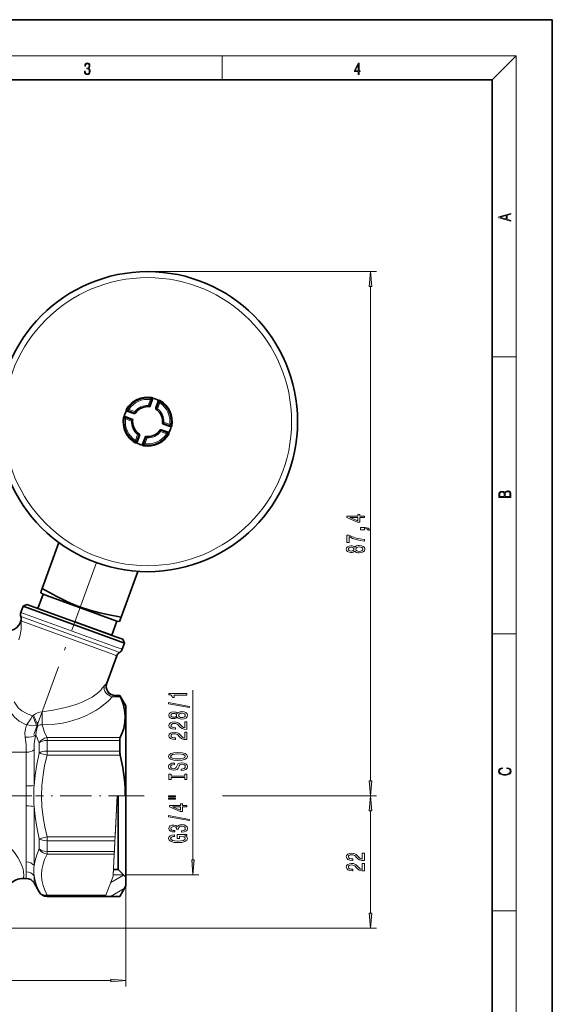
# Model space of a CAD drawing. Extents: x 0 to 210, y 0 to 297.
# Drawn here: x 121 to 210, y 133 to 297 of the extents above; entities that cross this region are included whole.
import ezdxf

# ---------------------------------------------------------------- set-up
doc = ezdxf.new("R2010")
doc.units = 0
doc.linetypes.add('DASHDOT', pattern=[18.5, 12, -3, 0.5, -3])

msp = doc.modelspace()

# ---------------------------------------------------------------- linework, layer by layer
at = {"color": 7, "lineweight": 35}
for p, q in [((210, 297), (0, 297)), ((210, 0), (210, 297)), ((200, 287), (20, 287)), ((200, 10), (200, 287)), ((143.386597, 233.778595), (142.975311, 232.64859)), ((143.386597, 233.778595), (143.44072, 233.927277)), ((143.915009, 232.30658), (144.326294, 233.436554)), ((144.326294, 233.436554), (144.380417, 233.585266)), ((139.143631, 231.800049), (138.994934, 231.854187)), ((140.273804, 231.388702), (139.143631, 231.800049)), ((140.505981, 231.461853), (140.587036, 231.571045)), ((142.905792, 232.501984), (142.921143, 232.499756)), ((142.975311, 232.64859), (142.921371, 232.500397)), ((144.097275, 231.993164), (143.988098, 232.074203)), ((138.801605, 230.860367), (138.652924, 230.91449)), ((138.801605, 230.860367), (139.931595, 230.449081)), ((139.931595, 230.449081), (140.079803, 230.395142)), ((140.078201, 230.379547), (140.080444, 230.394913)), ((145.05191, 229.945953), (145.043793, 229.810226)), ((141.118347, 227.979752), (141.009155, 228.060791)), ((144.600433, 228.592102), (144.519394, 228.48291)), ((144.832626, 228.665253), (145.962799, 228.253906)), ((146.304825, 229.193604), (145.174835, 229.604874)), ((145.962799, 228.253906), (146.111496, 228.199783)), ((146.304825, 229.193604), (146.453522, 229.139481)), ((140.780136, 226.617401), (140.726013, 226.468704)), ((141.191498, 227.747574), (140.780136, 226.617401)), ((141.719833, 226.275375), (142.131104, 227.405365)), ((142.131104, 227.405365), (142.185059, 227.553574)), ((142.200638, 227.551971), (142.185287, 227.554199)), ((141.719833, 226.275375), (141.66571, 226.126678)), ((124.995667, 202.254639), (127.766891, 209.8685)), ((138.151367, 197.466354), (140.922577, 205.080231)), ((124.819427, 201.770432), (124.995667, 202.254639)), ((124.256516, 198.908127), (125.111565, 201.257355)), ((124.819427, 201.770432), (124.729942, 201.524567)), ((125.111565, 201.257355), (124.729942, 201.524567)), ((125.865044, 200.983109), (125.111565, 201.257355)), ((137.421539, 196.776886), (125.865044, 200.983109)), ((121.783257, 199.27623), (121.411896, 198.25592)), ((122.424118, 199.575058), (121.783257, 199.27623)), ((121.783257, 199.27623), (137.662415, 193.496689)), ((122.424118, 199.575058), (137.421097, 194.116608)), ((137.885635, 196.736282), (138.151367, 197.466354)), ((121.429291, 196.841812), (121.37085, 196.681244)), ((136.566483, 194.427658), (130.411499, 196.667892)), ((136.566483, 194.427658), (137.421539, 196.776886)), ((137.421539, 196.776886), (137.885635, 196.736282)), ((137.421097, 194.116608), (138.398895, 193.760727)), ((138.398895, 193.760727), (138.697723, 193.119873)), ((137.662415, 193.496689), (138.697723, 193.119873)), ((138.697723, 193.119873), (138.326355, 192.099564)), ((137.404068, 191.027466), (135.731064, 186.430939)), ((137.140625, 184.417892), (137.901138, 184.417892)), ((137.901138, 184.386307), (137.901138, 184.417892)), ((138.911499, 182.667892), (137.901138, 184.417892)), ((138.911499, 180.831635), (138.911499, 182.667892)), ((138.911499, 167.667892), (138.911499, 180.831635)), ((137.901138, 175.136749), (137.901138, 176.917465)), ((137.611496, 156.917511), (137.611496, 167.668274)), ((138.911499, 155.776642), (138.911499, 167.66777)), ((137.611496, 155.417892), (137.611496, 156.917511)), ((136.85994, 155.417892), (137.611496, 155.417892)), ((137.611496, 155.417892), (138.911499, 154.117889)), ((138.911499, 154.117889), (138.911499, 155.776642)), ((121.810806, 153.917892), (122.313423, 153.917892)), ((123.612465, 153.167892), (124.478485, 151.667892)), ((138.911499, 152.667892), (137.901138, 150.917892)), ((138.911499, 154.117889), (138.911499, 152.667892)), ((125.777527, 150.917892), (135.515839, 150.917892)), ((135.515839, 150.917892), (137.901138, 150.917892))]:
    msp.add_line(p, q, dxfattribs=at)
at = {"color": 7, "lineweight": 13}
for p, q in [((16, 291), (204, 291)), ((155, 287), (155, 291)), ((200, 287), (204, 291)), ((204, 6), (204, 291)), ((142.553223, 255.026978), (180.676636, 255.026978)), ((179.676636, 170.158386), (179.676636, 252.536499)), ((200, 240.833328), (204, 240.833328)), ((142.640717, 232.725555), (143.001984, 233.718124)), ((142.827942, 232.65741), (143.189209, 233.649994)), ((143.001984, 233.718124), (143.026001, 233.915741)), ((143.189209, 233.649994), (143.001984, 233.718124)), ((143.241653, 234.048477), (143.026001, 233.915741)), ((143.386597, 233.778595), (143.189209, 233.649994)), ((144.033569, 232.218597), (144.394836, 233.211166)), ((144.220795, 232.150452), (144.582062, 233.143021)), ((144.394836, 233.211166), (144.326294, 233.436554)), ((144.394836, 233.211166), (144.582062, 233.143021)), ((144.582062, 233.143021), (144.690689, 233.30986)), ((144.690689, 233.30986), (144.610809, 233.55014)), ((139.030045, 232.084564), (139.27034, 232.164459)), ((139.143631, 231.800049), (139.369034, 231.868607)), ((139.437164, 232.055832), (139.27034, 232.164459)), ((139.437164, 232.055832), (139.369034, 231.868607)), ((139.369034, 231.868607), (140.361603, 231.507339)), ((139.437164, 232.055832), (140.429733, 231.694565)), ((140.429733, 231.694565), (140.361603, 231.507339)), ((140.587036, 231.571045), (140.429733, 231.694565)), ((142.634232, 232.525665), (142.640717, 232.725555)), ((142.827942, 232.65741), (142.640717, 232.725555)), ((144.033569, 232.218597), (144.220795, 232.150452)), ((144.097275, 231.993164), (144.220795, 232.150452)), ((138.531723, 230.715424), (138.664444, 230.499771)), ((138.862061, 230.475739), (138.664444, 230.499771)), ((138.801605, 230.860367), (138.930206, 230.662964)), ((138.930206, 230.662964), (138.862061, 230.475739)), ((139.85463, 230.114471), (138.862061, 230.475739)), ((139.922775, 230.301697), (138.930206, 230.662964)), ((139.922775, 230.301697), (139.85463, 230.114471)), ((140.054535, 230.108002), (139.85463, 230.114471)), ((145.05191, 229.945953), (145.251801, 229.939484)), ((145.183655, 229.752258), (145.251801, 229.939484)), ((146.176224, 229.390991), (145.183655, 229.752258)), ((146.244354, 229.578217), (145.251801, 229.939484)), ((141.009155, 228.060791), (140.885635, 227.903503)), ((144.519394, 228.48291), (144.676697, 228.35939)), ((144.676697, 228.35939), (144.744843, 228.546616)), ((145.66925, 227.998138), (144.676697, 228.35939)), ((145.737396, 228.185349), (144.744843, 228.546616)), ((145.66925, 227.998138), (145.737396, 228.185349)), ((145.962799, 228.253906), (145.737396, 228.185349)), ((146.176224, 229.390991), (146.244354, 229.578217)), ((146.304825, 229.193604), (146.176224, 229.390991)), ((146.441986, 229.554184), (146.244354, 229.578217)), ((146.574707, 229.338531), (146.441986, 229.554184)), ((140.524368, 226.910934), (140.415741, 226.74411)), ((140.495621, 226.503815), (140.415741, 226.74411)), ((140.524368, 226.910934), (140.885635, 227.903503)), ((140.524368, 226.910934), (140.711594, 226.842789)), ((140.711594, 226.842789), (141.072845, 227.835358)), ((140.780136, 226.617401), (140.711594, 226.842789)), ((140.885635, 227.903503), (141.072845, 227.835358)), ((141.719833, 226.275375), (141.917236, 226.403976)), ((142.278488, 227.396545), (141.917236, 226.403976)), ((141.917236, 226.403976), (142.104446, 226.335831)), ((142.465714, 227.3284), (142.104446, 226.335831)), ((142.278488, 227.396545), (142.465714, 227.3284)), ((142.472198, 227.52829), (142.465714, 227.3284)), ((145.66925, 227.998138), (145.83609, 227.889511)), ((146.076385, 227.969391), (145.83609, 227.889511)), ((141.864777, 226.005478), (142.080429, 226.138214)), ((142.104446, 226.335831), (142.080429, 226.138214)), ((121.411896, 198.25592), (137.291046, 192.476379)), ((121.420593, 197.548874), (136.858658, 191.929871)), ((121.395386, 196.691772), (121.37085, 196.681244)), ((121.429291, 196.841812), (136.42627, 191.383362)), ((200, 194.666672), (204, 194.666672)), ((138.326355, 192.099564), (137.291046, 192.476379)), ((137.404068, 191.027466), (136.42627, 191.383362)), ((137.865219, 191.563522), (136.858658, 191.929871)), ((135.660431, 186.39328), (135.731064, 186.430939)), ((136.663269, 184.188171), (137.984222, 184.188171)), ((137.061096, 184.386307), (137.140625, 184.417892)), ((137.061096, 184.386307), (137.901138, 184.386307)), ((150.109726, 157.008377), (150.109726, 185.307068)), ((123.355484, 181.039352), (123.501472, 181.137604)), ((124.981369, 181.699219), (124.986053, 179.532455)), ((137.984222, 177.388184), (125.777527, 177.388184)), ((125.777527, 176.917465), (125.777527, 177.388184)), ((124.478485, 174.802322), (124.478485, 176.503296)), ((125.777527, 175.136749), (125.777527, 176.917465)), ((137.901138, 176.917465), (125.777527, 176.917465)), ((117.455193, 174.954285), (122.313431, 174.954285)), ((122.313423, 169.323013), (122.313431, 174.954285)), ((123.612465, 169.413284), (123.612457, 175.351715)), ((125.777527, 174.467896), (124.478485, 174.802322)), ((125.777527, 174.467896), (125.777527, 175.136749)), ((137.901138, 175.136749), (125.777527, 175.136749)), ((137.984207, 174.467896), (125.777527, 174.467896)), ((136.812927, 154.517899), (137.49968, 167.667892)), ((137.49968, 167.667892), (137.144562, 160.867874)), ((137.49968, 167.667892), (138.82489, 167.667892)), ((137.49968, 167.667892), (138.511505, 167.667892)), ((138.911499, 167.667892), (138.82489, 167.667892)), ((141.25592, 167.667892), (141.440918, 167.667892)), ((141.25592, 167.667892), (141.996445, 167.667892)), ((155.051254, 167.667892), (180.676636, 167.667892)), ((155.514191, 167.667892), (180.676636, 167.667892)), ((122.313423, 166.012787), (122.313423, 156.674179)), ((123.612465, 165.922516), (123.612465, 156.074524)), ((179.676636, 148.141235), (179.676636, 165.177399)), ((124.478485, 160.533447), (125.777527, 160.867874)), ((125.777527, 160.867889), (125.777527, 160.199036)), ((125.777527, 160.867889), (137.144562, 160.867889)), ((137.109619, 160.199036), (137.144562, 160.867889)), ((124.478485, 158.832489), (124.478485, 160.533478)), ((125.777527, 158.41832), (125.777527, 160.199036)), ((125.777527, 160.199036), (137.109619, 160.199036)), ((137.016632, 158.41832), (137.109619, 160.199036)), ((125.777527, 157.947601), (125.777527, 158.41832)), ((137.016632, 158.41832), (125.777527, 158.41832)), ((136.99205, 157.947601), (125.777527, 157.947601)), ((136.802841, 154.324646), (136.99205, 157.947632)), ((136.99205, 157.947601), (137.016632, 158.41832)), ((122.313423, 155.019073), (122.313423, 153.917892)), ((123.612465, 154.329147), (123.612465, 153.167892)), ((136.802841, 154.324646), (135.602631, 151.147598)), ((136.390121, 153.232147), (138.550156, 154.479233)), ((136.812927, 154.517899), (138.511505, 154.517899)), ((138.911499, 154.517899), (151.109726, 154.517899)), ((138.911499, 152.667892), (138.911499, 135.918686)), ((124.478485, 151.667892), (124.478485, 151.698059)), ((125.777527, 151.147614), (125.777527, 150.949478)), ((125.777527, 151.147614), (135.602631, 151.147614)), ((125.777527, 150.917892), (125.777527, 150.949478)), ((125.777527, 150.949478), (135.527771, 150.949478)), ((135.515839, 150.917892), (135.527771, 150.949478)), ((135.527771, 150.949478), (135.602631, 151.147614)), ((136.381714, 150.917892), (138.660843, 152.233749)), ((200, 148.5), (204, 148.5)), ((94.400841, 145.650757), (180.676636, 145.650757)), ((69.401985, 136.918686), (136.421021, 136.918686))]:
    msp.add_line(p, q, dxfattribs=at)
at = {"color": 7, "linetype": 'DASHDOT', "lineweight": 13}
for p, q in [((134.003082, 206.535706), (123.315254, 177.171127)), ((92.776276, 167.667892), (123.342163, 167.667892))]:
    msp.add_line(p, q, dxfattribs=at)
at = {"color": 7, "linetype": 'DASHDOT', "lineweight": 13, "ltscale": 0.434704}
msp.add_line((141.25592, 167.667892), (123.867775, 167.667892), dxfattribs=at)
at = {"color": 7, "lineweight": 13}
for points in [[(132.021362, 288.431274), (132.021362, 288.42569), (132.052658, 288.1698), (132.146545, 287.980652), (132.294662, 287.861023), (132.494934, 287.819305), (132.688965, 287.861023), (132.837082, 287.975067), (132.930969, 288.158661), (132.96434, 288.400665), (132.947647, 288.57312), (132.899673, 288.714996), (132.822479, 288.820709), (132.71608, 288.890228), (132.866287, 289.059906), (132.918442, 289.315826), (132.889236, 289.521667), (132.807877, 289.680237), (132.676437, 289.783142), (132.505371, 289.819305), (132.325958, 289.777588), (132.190353, 289.666321), (132.102737, 289.482727), (132.067261, 289.240723), (132.196609, 289.240723), (132.219559, 289.421539), (132.28006, 289.557831), (132.373947, 289.641296), (132.503281, 289.671875), (132.618027, 289.644073), (132.707733, 289.571747), (132.766159, 289.457703), (132.787018, 289.315826), (132.764069, 289.151703), (132.699387, 289.037659), (132.590912, 288.965332), (132.44487, 288.943085), (132.392715, 288.945862), (132.392715, 288.804016), (132.455307, 288.806793), (132.615936, 288.781769), (132.730682, 288.706635), (132.79953, 288.581482), (132.822479, 288.406219), (132.79953, 288.219849), (132.734863, 288.08078), (132.628464, 287.994537), (132.486603, 287.966736), (132.350998, 287.997345), (132.248764, 288.089111), (132.184097, 288.233765), (132.163223, 288.431274)], [(177.653488, 287.874939), (177.791183, 287.874939), (177.791183, 288.356171), (177.983124, 288.356171), (177.983124, 288.503601), (177.791183, 288.503601), (177.791183, 289.763672), (177.643066, 289.763672), (177.025543, 288.503601), (177.025543, 288.356171), (177.653488, 288.356171)], [(177.653488, 288.503601), (177.150711, 288.503601), (177.653488, 289.532806)], [(203.092789, 263.422729), (203.092789, 263.566681), (202.480835, 263.737762), (202.480835, 264.413696), (203.092789, 264.582672), (203.092789, 264.726624), (201.092789, 264.157074), (201.092789, 263.992279)], [(202.316711, 263.783661), (201.287506, 264.073639), (202.316711, 264.365723)], [(179.894531, 252.536499), (179.676636, 255.026978), (179.45874, 252.536499)], [(203.092789, 217.408401), (203.092789, 217.823563), (203.087219, 218.092682), (203.048279, 218.255402), (202.973175, 218.353455), (202.859131, 218.428574), (202.720047, 218.474457), (202.553146, 218.49115), (202.366776, 218.470291), (202.213791, 218.41188), (202.102524, 218.320084), (202.035767, 218.199081), (201.966217, 218.292969), (201.866089, 218.363892), (201.746475, 218.405624), (201.604614, 218.422302), (201.351486, 218.374329), (201.173462, 218.240799), (201.109482, 218.094772), (201.092789, 217.904922), (201.092789, 217.408401)], [(201.256912, 217.879883), (201.27359, 218.05513), (201.329224, 218.180298), (201.440491, 218.255402), (201.615738, 218.280441), (201.796539, 218.253326), (201.905029, 218.178223), (201.960663, 218.048874), (201.974564, 217.867371), (201.974564, 217.546097), (201.256912, 217.546097)], [(202.928665, 217.546097), (202.138687, 217.546097), (202.138687, 217.961258), (202.166504, 218.128143), (202.241608, 218.251236), (202.369568, 218.324249), (202.5448, 218.349289), (202.733963, 218.324249), (202.850784, 218.251236), (202.911987, 218.128143), (202.928665, 217.950821)], [(178.676636, 214.057159), (178.676636, 214.290588), (177.933121, 214.290588), (177.933121, 214.547363), (177.587296, 214.547363), (177.587296, 214.290588), (175.741486, 214.290588), (175.741486, 214.054565), (177.552719, 213.266098), (177.933121, 213.266098), (177.933121, 214.057159)], [(177.587296, 213.483963), (176.24292, 214.057159), (177.587296, 214.057159)], [(178.676636, 212.02417), (178.676636, 212.197937), (178.758759, 212.197937), (178.966263, 212.184967), (179.113235, 212.143478), (179.208344, 212.070847), (179.25589, 211.961914), (179.549835, 211.961914), (179.480667, 212.140884), (179.320724, 212.273163), (179.065674, 212.353561), (178.724182, 212.382095), (178.028229, 212.382095), (178.028229, 212.02417)], [(178.676636, 210.131226), (178.676636, 210.393188), (177.963379, 210.478775), (177.297668, 210.629211), (176.67952, 210.841888), (176.100266, 211.119415), (175.741486, 211.119415), (175.741486, 209.884827), (176.134857, 209.884827), (176.134857, 210.870422), (176.718414, 210.585114), (177.327942, 210.369843), (177.976349, 210.219406)], [(177.059921, 208.45874), (177.180969, 208.326477), (177.349548, 208.235687), (177.561371, 208.178635), (177.816406, 208.160477), (178.201141, 208.201965), (178.499405, 208.321289), (178.689606, 208.515808), (178.763092, 208.780365), (178.689606, 209.042328), (178.499405, 209.236847), (178.201141, 209.356155), (177.816406, 209.400238), (177.561371, 209.379486), (177.349548, 209.325027), (177.180969, 209.231659), (177.059921, 209.101974), (176.956177, 209.205719), (176.813522, 209.278351), (176.64061, 209.322433), (176.428802, 209.337997), (176.121887, 209.296494), (175.875488, 209.187561), (175.715546, 209.0112), (175.655029, 208.780365), (175.715546, 208.546936), (175.875488, 208.37056), (176.121887, 208.259033), (176.428802, 208.220123), (176.64061, 208.233093), (176.813522, 208.277191)], [(176.463379, 208.466522), (176.273178, 208.487274), (176.126205, 208.54953), (176.035431, 208.648087), (176.000839, 208.780365), (176.035431, 208.910034), (176.126205, 209.008606), (176.273178, 209.070847), (176.463379, 209.094193), (176.657898, 209.070847), (176.809204, 209.008606), (176.90863, 208.910034), (176.938873, 208.780365), (176.904297, 208.648087), (176.809204, 208.54953), (176.657898, 208.487274)], [(177.80777, 208.40947), (177.578644, 208.4328), (177.405731, 208.508026), (177.29335, 208.624741), (177.254456, 208.780365), (177.29335, 208.93338), (177.405731, 209.05011), (177.578644, 209.12532), (177.80777, 209.151245), (178.054169, 209.12532), (178.240036, 209.05011), (178.361084, 208.93338), (178.399979, 208.780365), (178.361084, 208.624741), (178.240036, 208.508026), (178.054169, 208.4328)], [(149.109726, 184.479675), (149.109726, 184.715714), (146.088104, 184.715714), (146.088104, 184.539337), (146.351807, 184.492645), (146.529037, 184.399277), (146.632782, 184.256622), (146.667358, 184.059509), (146.974274, 184.059509), (146.974274, 184.479675)], [(149.511749, 182.41037), (149.511749, 182.58934), (146.027588, 183.21701), (146.027588, 183.035446)], [(147.493011, 180.781982), (147.614044, 180.649719), (147.782639, 180.558929), (147.994446, 180.501877), (148.249496, 180.483719), (148.634216, 180.525223), (148.932495, 180.644531), (149.122696, 180.83905), (149.196182, 181.103607), (149.122696, 181.36557), (148.932495, 181.560089), (148.634216, 181.679398), (148.249496, 181.72348), (147.994446, 181.702744), (147.782639, 181.64827), (147.614044, 181.554901), (147.493011, 181.425217), (147.389267, 181.528961), (147.246613, 181.601593), (147.0737, 181.645676), (146.861893, 181.66124), (146.554962, 181.619736), (146.308578, 181.510803), (146.148636, 181.334442), (146.088104, 181.103607), (146.148636, 180.870178), (146.308578, 180.693802), (146.554962, 180.582275), (146.861893, 180.543365), (147.0737, 180.556335), (147.246613, 180.600433)], [(146.896469, 180.789764), (146.706268, 180.810516), (146.559296, 180.872772), (146.468506, 180.971329), (146.433929, 181.103607), (146.468506, 181.233292), (146.559296, 181.331848), (146.706268, 181.394089), (146.896469, 181.417435), (147.091003, 181.394089), (147.242294, 181.331848), (147.341705, 181.233292), (147.371979, 181.103607), (147.337387, 180.971329), (147.242294, 180.872772), (147.091003, 180.810516)], [(148.240845, 180.732712), (148.011749, 180.756058), (147.838837, 180.831268), (147.72644, 180.947983), (147.687531, 181.103607), (147.72644, 181.256622), (147.838837, 181.373337), (148.011749, 181.448563), (148.240845, 181.474503), (148.487244, 181.448563), (148.673126, 181.373337), (148.794159, 181.256622), (148.833069, 181.103607), (148.794159, 180.947983), (148.673126, 180.831268), (148.487244, 180.756058)], [(149.109726, 178.759369), (149.109726, 179.996536), (148.737976, 179.996536), (148.737976, 179.018738), (148.53479, 179.073196), (148.366211, 179.166565), (148.059296, 179.454468), (147.929611, 179.607498), (147.743729, 179.778671), (147.527588, 179.900574), (147.272552, 179.970612), (146.982925, 179.996536), (146.619812, 179.952454), (146.334503, 179.830551), (146.152954, 179.643799), (146.088104, 179.402588), (146.161591, 179.153595), (146.364777, 178.964264), (146.68898, 178.842361), (147.116928, 178.800858), (147.177444, 178.800858), (147.177444, 179.036896), (147.142868, 179.036896), (146.848923, 179.060226), (146.632782, 179.130264), (146.494446, 179.241791), (146.446899, 179.389618), (146.490128, 179.540054), (146.598206, 179.651581), (146.766785, 179.724213), (146.978607, 179.750137), (147.177444, 179.731995), (147.346039, 179.682709), (147.493011, 179.599716), (147.622696, 179.485596), (147.761017, 179.332565), (148.029037, 179.078384), (148.314331, 178.899429), (148.660156, 178.793091), (149.096756, 178.759369)], [(149.109726, 177.047989), (149.109726, 178.285156), (148.737976, 178.285156), (148.737976, 177.307343), (148.53479, 177.361816), (148.366211, 177.455185), (148.059296, 177.743088), (147.929611, 177.896103), (147.743729, 178.067291), (147.527588, 178.189194), (147.272552, 178.259216), (146.982925, 178.285156), (146.619812, 178.241058), (146.334503, 178.119171), (146.152954, 177.932419), (146.088104, 177.691208), (146.161591, 177.442215), (146.364777, 177.252884), (146.68898, 177.130981), (147.116928, 177.089478), (147.177444, 177.089478), (147.177444, 177.3255), (147.142868, 177.3255), (146.848923, 177.348846), (146.632782, 177.418869), (146.494446, 177.530396), (146.446899, 177.678238), (146.490128, 177.828674), (146.598206, 177.940201), (146.766785, 178.012817), (146.978607, 178.038757), (147.177444, 178.020599), (147.346039, 177.971329), (147.493011, 177.888336), (147.622696, 177.7742), (147.761017, 177.621185), (148.029037, 177.367004), (148.314331, 177.188034), (148.660156, 177.081696), (149.096756, 177.047989)], [(147.609726, 173.591492), (148.284073, 173.638184), (148.781189, 173.773056), (149.088104, 173.983139), (149.191864, 174.258072), (149.088104, 174.530396), (148.781189, 174.743088), (148.284073, 174.875366), (147.609726, 174.924637), (146.939697, 174.875366), (146.667358, 174.818298), (146.442581, 174.743088), (146.135666, 174.530396), (146.057861, 174.400726), (146.027588, 174.258072), (146.135666, 173.980545), (146.438263, 173.770462), (146.935379, 173.638184)], [(147.609726, 173.840485), (147.08667, 173.869019), (146.70195, 173.954605), (146.468506, 174.086884), (146.386383, 174.258072), (146.468506, 174.426651), (146.706268, 174.558929), (147.091003, 174.644531), (147.609726, 174.675644), (148.132782, 174.644531), (148.517502, 174.558929), (148.750931, 174.426651), (148.828751, 174.258072), (148.750931, 174.086884), (148.517502, 173.954605), (148.1371, 173.869019)], [(148.119812, 172.136887), (148.119812, 171.900864), (148.578033, 171.952744), (148.915207, 172.082413), (149.118378, 172.282135), (149.191864, 172.55188), (149.122696, 172.819016), (148.932495, 173.018738), (148.634216, 173.145813), (148.240845, 173.192505), (147.886383, 173.153595), (147.657272, 173.044662), (147.505981, 172.868301), (147.393585, 172.632278), (147.311462, 172.429977), (147.216354, 172.297699), (147.078033, 172.222473), (146.861893, 172.199127), (146.667358, 172.222473), (146.520386, 172.289917), (146.420959, 172.393661), (146.386383, 172.536316), (146.429611, 172.681549), (146.546326, 172.79567), (146.740845, 172.870895), (147.004547, 172.907196), (147.004547, 173.143219), (146.995895, 173.143219), (146.589554, 173.10173), (146.286957, 172.979828), (146.096756, 172.787903), (146.031921, 172.528534), (146.096756, 172.295105), (146.27832, 172.113541), (146.559296, 171.996826), (146.922409, 171.955338), (147.246613, 171.989044), (147.467072, 172.087601), (147.614044, 172.243225), (147.72644, 172.455902), (147.825867, 172.666), (147.920959, 172.824203), (148.059296, 172.920166), (148.284073, 172.953888), (148.513184, 172.92276), (148.686096, 172.842361), (148.794159, 172.720459), (148.828751, 172.562241), (148.781189, 172.38588), (148.642868, 172.251007), (148.418091, 172.165421)], [(202.439102, 172.234772), (202.669983, 172.193054), (202.842438, 172.099167), (202.948151, 171.959396), (202.984299, 171.779984), (202.925888, 171.563004), (202.753433, 171.400284), (202.469696, 171.295975), (202.085831, 171.260513), (201.707535, 171.295975), (201.432144, 171.398193), (201.262466, 171.558838), (201.204056, 171.775803), (201.237427, 171.946884), (201.332016, 172.082489), (201.482224, 172.176361), (201.676941, 172.220169), (201.676941, 172.355774), (201.415466, 172.30571), (201.215179, 172.186798), (201.087219, 172.007385), (201.039932, 171.775803), (201.112259, 171.504593), (201.198486, 171.391937), (201.3181, 171.295975), (201.646332, 171.164536), (201.854965, 171.129074), (202.088623, 171.118637), (202.327835, 171.129074), (202.536453, 171.164536), (202.870255, 171.293884), (203.078888, 171.500427), (203.148422, 171.771637), (203.098358, 172.011551), (202.962051, 172.195145), (202.739517, 172.316147), (202.439102, 172.370377)], [(148.746613, 170.715988), (148.746613, 170.384003), (149.109726, 170.384003), (149.109726, 171.286606), (148.746613, 171.286606), (148.746613, 170.954605), (146.472839, 170.954605), (146.472839, 171.286606), (146.109726, 171.286606), (146.109726, 170.384003), (146.472839, 170.384003), (146.472839, 170.715988)], [(179.45874, 170.158386), (179.676636, 167.667892), (179.894531, 170.158386)], [(146.001648, 167.513687), (147.177444, 167.513687), (147.177444, 167.687469), (146.001648, 167.687469)], [(179.894531, 165.177399), (179.676636, 167.667892), (179.45874, 165.177399)], [(146.001648, 167.137604), (147.177444, 167.137604), (147.177444, 167.31398), (146.001648, 167.31398)], [(149.109726, 165.843796), (149.109726, 166.077225), (148.366211, 166.077225), (148.366211, 166.334), (148.020386, 166.334), (148.020386, 166.077225), (146.174561, 166.077225), (146.174561, 165.841202), (147.985809, 165.052734), (148.366211, 165.052734), (148.366211, 165.843796)], [(148.020386, 165.270599), (146.67601, 165.843796), (148.020386, 165.843796)], [(149.511749, 163.585159), (149.511749, 163.764114), (146.027588, 164.391785), (146.027588, 164.210236)], [(148.167358, 161.624786), (148.197617, 161.624786), (148.61261, 161.666275), (148.923843, 161.788177), (149.122696, 161.980118), (149.196182, 162.234299), (149.122696, 162.504028), (148.932495, 162.706345), (148.629898, 162.836029), (148.240845, 162.882706), (147.985809, 162.861954), (147.77832, 162.804901), (147.618378, 162.711533), (147.501648, 162.587036), (147.268219, 162.755615), (146.896469, 162.815277), (146.559296, 162.776367), (146.304245, 162.664841), (146.144302, 162.483276), (146.088104, 162.234299), (146.157272, 162.00087), (146.347473, 161.821899), (146.65007, 161.705185), (147.052094, 161.666275), (147.082352, 161.666275), (147.082352, 161.89711), (146.805695, 161.917862), (146.606842, 161.985306), (146.485809, 162.094238), (146.442581, 162.247253), (146.477158, 162.382126), (146.567932, 162.480682), (146.714905, 162.540344), (146.913757, 162.56369), (147.12558, 162.540344), (147.268219, 162.478088), (147.354675, 162.369156), (147.380615, 162.221329), (147.376297, 162.120178), (147.717804, 162.120178), (147.709152, 162.247253), (147.748047, 162.41066), (147.851807, 162.532562), (148.020386, 162.605179), (148.240845, 162.631119), (148.491577, 162.602585), (148.677444, 162.527374), (148.794159, 162.408066), (148.833069, 162.249847), (148.789841, 162.086456), (148.660156, 161.967148), (148.452667, 161.891922), (148.167358, 161.863403)], [(148.707703, 161.041641), (149.109726, 161.085739), (149.109726, 161.215424), (147.488693, 161.215424), (147.488693, 160.559219), (147.856125, 160.559219), (147.856125, 160.963837), (147.882065, 160.963837), (148.279755, 160.932709), (148.5737, 160.849716), (148.759583, 160.722626), (148.820099, 160.564407), (148.742294, 160.388031), (148.508865, 160.25058), (148.12413, 160.162384), (147.596756, 160.131271), (147.0737, 160.15979), (146.68898, 160.247986), (146.455551, 160.388031), (146.373413, 160.577377), (146.416641, 160.707062), (146.537689, 160.8134), (146.740845, 160.891205), (147.013184, 160.935303), (147.013184, 161.192078), (146.598206, 161.124634), (146.286957, 160.997543), (146.096756, 160.818588), (146.027588, 160.592941), (146.135666, 160.297256), (146.451233, 160.074203), (146.948334, 159.931549), (147.609726, 159.882278), (148.275436, 159.931549), (148.772552, 160.074203), (149.088104, 160.284286), (149.191864, 160.548843), (149.157272, 160.696686), (149.070816, 160.828964), (148.919525, 160.943085)], [(178.676636, 156.882156), (178.676636, 158.119339), (178.304871, 158.119339), (178.304871, 157.141525), (178.101715, 157.195999), (177.933121, 157.289368), (177.626205, 157.577255), (177.496521, 157.730286), (177.310638, 157.901474), (177.094513, 158.023376), (176.839462, 158.093399), (176.549835, 158.119339), (176.186722, 158.075241), (175.901428, 157.953339), (175.719864, 157.766602), (175.655029, 157.525391), (175.728516, 157.276398), (175.931671, 157.087067), (176.25589, 156.965164), (176.683838, 156.92366), (176.744354, 156.92366), (176.744354, 157.159683), (176.709778, 157.159683), (176.415833, 157.183029), (176.199692, 157.253052), (176.061371, 157.364578), (176.013809, 157.512421), (176.057037, 157.662857), (176.1651, 157.774384), (176.333694, 157.847), (176.545502, 157.87294), (176.744354, 157.854782), (176.912949, 157.805496), (177.059921, 157.722504), (177.189606, 157.608383), (177.327942, 157.455353), (177.595947, 157.201187), (177.881256, 157.022217), (178.227066, 156.915878), (178.663666, 156.882156)], [(149.891846, 157.008377), (150.109726, 154.517899), (150.327606, 157.008377)], [(178.676636, 155.170776), (178.676636, 156.407959), (178.304871, 156.407959), (178.304871, 155.430145), (178.101715, 155.484604), (177.933121, 155.577988), (177.626205, 155.865875), (177.496521, 156.018906), (177.310638, 156.190079), (177.094513, 156.311981), (176.839462, 156.382019), (176.549835, 156.407959), (176.186722, 156.363861), (175.901428, 156.241959), (175.719864, 156.055222), (175.655029, 155.814011), (175.728516, 155.565018), (175.931671, 155.375671), (176.25589, 155.253769), (176.683838, 155.21228), (176.744354, 155.21228), (176.744354, 155.448303), (176.709778, 155.448303), (176.415833, 155.471634), (176.199692, 155.541672), (176.061371, 155.653198), (176.013809, 155.801041), (176.057037, 155.951462), (176.1651, 156.062988), (176.333694, 156.13562), (176.545502, 156.16156), (176.744354, 156.143402), (176.912949, 156.094116), (177.059921, 156.011124), (177.189606, 155.897003), (177.327942, 155.743973), (177.595947, 155.489792), (177.881256, 155.310837), (178.227066, 155.204498), (178.663666, 155.170776)], [(179.45874, 148.141235), (179.676636, 145.650757), (179.894531, 148.141235)], [(136.421021, 136.70079), (138.911499, 136.918686), (136.421021, 137.136566)]]:
    msp.add_lwpolyline(points, close=True, dxfattribs=at)
at = {"color": 7, "lineweight": 35}
for points in [[(124.995667, 202.254639), (126.215569, 201.54599), (127.420395, 200.884857), (129.092392, 200.050507), (130.221619, 199.553238), (131.34668, 199.116302), (132.924774, 198.599976), (134.595627, 198.159454), (135.866089, 197.881226), (138.151367, 197.466354)], [(137.901138, 184.386307), (137.902252, 184.379318), (137.911026, 184.353027), (137.984222, 184.188171)], [(138.822464, 180.966965), (138.715897, 181.987778), (138.454819, 183.014893), (138.241669, 183.600159), (137.984222, 184.188171)], [(138.822464, 180.966965), (138.770996, 179.945908), (138.562866, 178.920135), (138.312088, 178.15657), (137.984222, 177.388184)], [(137.901138, 176.917465), (137.92157, 177.178726), (137.984222, 177.388184)], [(138.82489, 167.667892), (138.790985, 169.003235), (138.689713, 170.341751), (138.408813, 172.396118), (137.984207, 174.467941)]]:
    msp.add_lwpolyline(points, dxfattribs=at)
at = {"color": 7, "lineweight": 13}
for points in [[(121.097168, 193.64801), (121.302223, 194.470001), (121.449799, 195.442856), (121.480164, 196.265594), (121.447433, 196.596344), (121.420197, 196.676682), (121.413452, 196.685333)], [(135.296188, 185.984787), (135.568878, 186.315292), (135.660431, 186.39328)], [(133.960266, 184.608063), (133.289932, 184.131821), (132.554214, 183.714508), (131.750778, 183.346634), (130.896301, 183.023407), (129.516464, 182.595215), (128.066483, 182.226349), (127.059967, 182.010849), (126.03717, 181.830887), (124.981369, 181.699219)], [(135.219757, 182.826981), (135.575073, 183.115692), (136.159912, 183.643723), (136.663269, 184.188171)], [(136.663269, 184.188171), (136.9617, 184.350006), (137.061096, 184.386307)], [(122.387276, 179.520828), (121.981781, 179.673203), (121.558662, 179.881622), (121.157692, 180.132309), (120.750519, 180.450623), (120.38765, 180.802185), (119.995529, 181.275726), (119.666855, 181.767181), (119.179832, 182.661667)], [(123.355484, 181.039352), (122.655708, 181.27623), (122.299606, 181.432602), (121.609329, 181.839493), (120.997604, 182.361237), (120.610695, 182.823181), (120.301224, 183.341064)], [(135.219757, 182.826981), (134.588501, 182.35759), (133.90654, 181.90448), (133.109756, 181.439819), (132.239304, 181.005676), (130.952637, 180.489059), (129.525421, 180.065872), (128.338043, 179.816422), (127.093277, 179.642838), (125.810242, 179.54953), (124.986053, 179.532455)], [(123.355484, 181.039352), (123.059135, 180.53717), (122.481178, 179.650528), (122.387276, 179.520828)], [(122.13327, 177.445786), (122.089935, 178.125168), (122.167374, 178.825256), (122.387276, 179.520828)], [(124.024811, 179.405685), (122.801605, 179.484253), (122.387276, 179.520828)], [(123.936607, 177.845673), (123.986603, 178.359253), (124.085922, 178.834869), (124.243256, 179.268555), (124.303223, 179.384705)], [(125.777527, 177.388184), (125.3853, 178.239594), (125.111145, 179.029694), (124.986053, 179.532455)], [(122.313423, 174.954285), (122.31488, 175.562576), (122.294846, 176.179916), (122.13327, 177.445786)], [(123.612465, 175.351715), (123.651253, 176.275146), (123.711594, 176.764954), (123.936607, 177.845673)], [(124.478485, 174.802322), (124.060226, 172.8909), (123.777443, 171.110199), (123.612473, 169.413391)], [(125.777527, 174.467896), (125.385292, 172.765045), (125.111145, 171.184845), (124.91555, 169.380295), (124.853821, 167.632156), (124.920876, 165.882874), (125.122223, 164.074783), (125.393509, 162.530212), (125.777527, 160.867874)], [(123.612465, 165.922516), (123.777428, 164.225708), (124.060204, 162.445007), (124.478485, 160.533478)], [(118.77417, 159.8806), (119.612938, 159.08609), (120.336182, 158.253281), (120.929054, 157.409882), (121.379913, 156.58876), (121.659271, 155.901855)], [(124.478485, 158.832489), (124.059769, 157.846588), (123.777245, 156.935425), (123.612473, 156.074585)], [(125.777527, 157.947601), (125.385292, 157.096176), (125.111145, 156.306091), (124.91555, 155.403809), (124.853821, 154.529739), (124.920876, 153.655106), (125.122223, 152.751053), (125.393509, 151.97876), (125.777527, 151.147598)], [(121.659271, 155.901855), (121.790649, 155.447189), (121.86705, 155.041229), (121.89296, 154.403625), (121.810806, 153.917892)], [(123.612465, 154.329147), (123.777206, 153.494659), (124.059692, 152.626068), (124.478485, 151.698059)]]:
    msp.add_lwpolyline(points, dxfattribs=at)
at = {"color": 7, "lineweight": 35}
msp.add_circle((142.553223, 230.026978), 25, dxfattribs=at)
msp.add_circle((142.553223, 230.026978), 25, dxfattribs=at)
at = {"color": 7, "lineweight": 13}
msp.add_circle((142.553223, 230.026978), 24, dxfattribs=at)
at = {"color": 7, "lineweight": 35}
for centre, radius, start, end in [((142.553223, 230.026978), 4.08, 80.285684, 149.714318), ((143.202759, 233.823486), 0.228319, 29.554983, 80.192247), ((142.553223, 230.026978), 4, 62.237585, 77.762414), ((144.495987, 233.352539), 0.22856, 59.841398, 110.4264), ((142.553223, 230.026978), 4.08, 350.285687, 59.714315), ((142.553223, 230.026978), 4, 152.239179, 167.76241), ((139.227661, 231.969757), 0.228561, 149.841428, 200.426386), ((140.342209, 231.576645), 0.2, 250.000001, 324.973885), ((142.553223, 230.026978), 2.5, 81.892547, 141.857141), ((144.102875, 232.237976), 0.2, 159.999995, 234.973893), ((142.553223, 230.026978), 2.5, 358.142858, 51.857142), ((142.553223, 230.026978), 4.08, 170.285686, 239.714317), ((138.756714, 230.676529), 0.228319, 119.554989, 170.19225), ((142.553223, 230.026978), 2.5, 171.892543, 231.857141), ((145.243042, 229.792877), 0.2, 175.026111, 250.000001), ((142.553223, 230.026978), 2.5, 261.892549, 321.857143), ((144.764221, 228.477325), 0.2, 70, 144.973893), ((145.878784, 228.084213), 0.228561, 329.841426, 20.426381), ((142.553223, 230.026978), 4, 332.237586, 347.760823), ((146.349716, 229.377441), 0.228319, 299.554984, 350.192248), ((140.610443, 226.701416), 0.22856, 239.8414, 290.426395), ((142.553223, 230.026978), 4, 242.23758, 257.762416), ((141.003555, 227.815979), 0.2, 339.999999, 54.973887), ((142.553223, 230.026978), 4.08, 260.285686, 329.714313), ((141.903671, 226.230484), 0.228319, 209.554989, 260.192249), ((122.351593, 197.91391), 1, 159.999995, 201.409619), ((120.489601, 197.183838), 1, 339.999999, 21.409622), ((119.209557, 197.467896), 2.3, 269.999997, 339.999999), ((137.386673, 192.441574), 1, 298.590377, 339.999999), ((138.34375, 190.685455), 1, 118.590375, 159.999995), ((137.140625, 185.917908), 1.500011, 160.000432, 269.999724), ((140.855377, 175.167374), 2.954798, 180.594044, 193.691888), ((121.810806, 150.917892), 3, 90.000003, 134.899501), ((122.313423, 152.417892), 1.5, 30.000004, 89.999996), ((125.777527, 152.417892), 1.5, 210.000003, 269.999997)]:
    msp.add_arc(centre, radius, start, end, dxfattribs=at)
at = {"color": 7, "lineweight": 13}
for centre, radius, start, end in [((142.553223, 230.026978), 3.917407, 83.068078, 146.931917), ((142.553223, 230.026978), 3.718327, 83.068078, 146.931917), ((142.998993, 233.716156), 0.20146, 340.819287, 82.293377), ((142.553223, 230.026978), 3.718327, 353.068079, 56.931922), ((142.553223, 230.026978), 3.917407, 353.068079, 56.931922), ((139.440613, 232.056854), 0.20146, 147.706625, 249.180713), ((142.485062, 229.839767), 2.699982, 141.857141, 144.990627), ((142.553223, 230.026978), 2.7, 88.14286, 141.857141), ((142.740448, 229.958862), 2.699982, 85.009368, 88.142854), ((142.365982, 230.095108), 2.700014, 51.857149, 54.990597), ((144.220535, 232.149658), 0.199235, 159.756977, 231.774181), ((142.553223, 230.026978), 2.7, 358.142855, 51.857139), ((142.553223, 230.026978), 3.917407, 173.068073, 236.931917), ((138.864044, 230.472763), 0.20146, 70.819288, 172.29338), ((142.553223, 230.026978), 3.718327, 173.068073, 236.931917), ((142.553223, 230.026978), 2.7, 178.142863, 231.857141), ((142.621338, 230.214203), 2.699982, 175.009363, 178.142849), ((145.251007, 229.939789), 0.199235, 178.225822, 250.24302), ((142.485062, 229.839752), 2.700014, 355.009403, 358.142853), ((142.553223, 230.026978), 2.7, 268.142855, 321.857143), ((142.621368, 230.214188), 2.699982, 321.857147, 324.990622), ((145.665833, 227.997116), 0.20146, 327.706627, 69.180712), ((146.242386, 229.581207), 0.20146, 250.81929, 352.293377), ((140.523346, 226.914368), 0.20146, 237.706624, 339.180713), ((142.740433, 229.958832), 2.699982, 231.857141, 234.990627), ((142.107437, 226.337814), 0.20146, 160.81929, 262.293379), ((142.553223, 230.026978), 3.917407, 263.068079, 326.931919), ((142.553223, 230.026978), 3.718327, 263.068079, 326.931919), ((142.365997, 230.095108), 2.699982, 265.00937, 268.142855), ((119.224709, 197.47522), 2.307526, 270.047795, 340.154201), ((121.398956, 196.673737), 0.018466, 38.677381, 101.171446), ((129.223541, 190.53923), 7.590674, 308.61146, 323.130366), ((125.291779, 178.660614), 3.055307, 95.832861, 125.858257), ((124.475578, 183.443527), 4.062663, 263.630054, 267.568314), ((124.871094, 178.400711), 1.136765, 84.200263, 119.989608), ((134.164673, 181.198746), 10.763958, 198.150731, 205.862137), ((-355.446777, 167.667801), 477.76264, 359.801511, 0.198512), ((178.801758, 167.667908), 55.216976, 178.188502, 181.811525), ((3.544151, 155.821716), 118.771714, 359.612786, 0.411262), ((137.3806, 155.190079), 13.795848, 176.324134, 183.578263)]:
    msp.add_arc(centre, radius, start, end, dxfattribs=at)
for centre, major_axis, ratio, start_param, end_param in [((144.582062, 233.143021), (-0.191963, -0.056122), 0.989253, 3.8561869125, 5.6445569687), ((140.429733, 231.694565), (0.157295, -0.12352), 0.995789, 5.0277949302, 6.2831853072), ((142.640717, 232.725555), (0.006485, 0.19989), 0.995789, 3.1415926536, 4.3969830306), ((139.85463, 230.114471), (-0.199898, 0.006485), 0.995789, 3.1415926536, 4.3969830306), ((140.885635, 227.903503), (0.123528, 0.157288), 0.995789, 5.0277949302, 6.2831853072), ((144.676697, 228.35939), (-0.157295, 0.12352), 0.995789, 5.0277949302, 6.2831853072), ((142.465714, 227.3284), (-0.006485, -0.19989), 0.995789, 3.1415926536, 4.3969830306), ((136.663269, 185.487213), (1.155968, -0.955902), 0.800315, 3.5599819376, 5.2970167111), ((137.061096, 185.883484), (0.594887, -1.376999), 0.988191, 3.9614497466, 5.8710416248), ((122.999863, 181.168793), (1.090172, -2.253036), 0.105998, 0.6224613822, 1.4621463885), ((123.174904, 181.256485), (1.177422, -2.205368), 0.093345, 0.5094220481, 1.467144039), ((122.13327, 178.54924), (2.066429, -0.256668), 0.527004, 4.7777556514, 5.8346173899), ((125.777527, 176.089142), (-1.333611, -0.686646), 0.838679, 4.3047547018, 5.4115373551), ((125.777527, 176.089142), (1.5, 0), 0.552213, 1.5707963268, 2.617993878), ((122.313431, 175.749161), (1.499985, 0), 0.529919, 4.7123889791, 5.7595865269), ((125.777527, 174.467896), (1.5, 0), 0.445902, 1.5707963268, 2.617993878), ((122.313431, 169.503662), (1.5, 0.000015), 0.120378, 4.7123877732, 5.7595824024), ((122.313423, 165.832245), (-1.5, 0), 0.120371, 3.6651914292, 4.7123889804), ((125.777527, 160.867889), (1.5, 0), 0.445902, 3.6651914292, 4.7123889804), ((125.777527, 159.246643), (1.5, 0), 0.552213, 3.6651914292, 4.7123889804), ((125.777527, 159.246643), (1.333611, -0.686646), 0.838679, 4.0132406057, 5.1200232589), ((122.313431, 155.47493), (1.5, 0.000031), 0.799539, 0.5235883988, 1.570783028), ((122.313423, 153.639206), (-1.5, 0), 0.919914, 3.6651914292, 4.7123889804), ((125.777527, 152.44664), (1.333611, 0.686646), 0.838678, 3.1979754236, 4.3047557147), ((125.777527, 152.44664), (1.5, 0), 0.998115, 3.6651914292, 4.7123889804)]:
    msp.add_ellipse(centre, major_axis=major_axis, ratio=ratio, start_param=start_param, end_param=end_param, dxfattribs=at)
for points in [[(179.894531, 252.536499), (179.676636, 255.026978), (179.894531, 252.536499), (179.45874, 252.536499)], [(179.45874, 170.158386), (179.676636, 167.667892), (179.45874, 170.158386), (179.894531, 170.158386)], [(179.894531, 165.177399), (179.676636, 167.667892), (179.894531, 165.177399), (179.45874, 165.177399)], [(149.891846, 157.008377), (150.109726, 154.517899), (149.891846, 157.008377), (150.327606, 157.008377)], [(179.45874, 148.141235), (179.676636, 145.650757), (179.45874, 148.141235), (179.894531, 148.141235)], [(136.421021, 136.70079), (138.911499, 136.918686), (136.421021, 136.70079), (136.421021, 137.136566)]]:
    msp.add_solid(points, dxfattribs=at)

doc.saveas('drawing.dxf')
